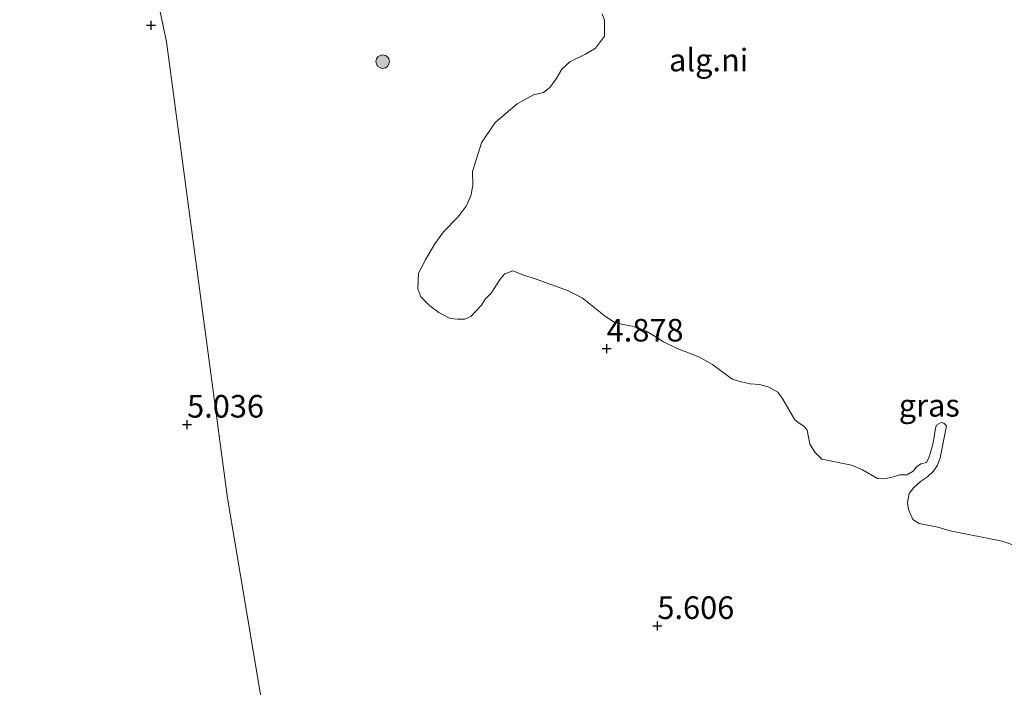
# Model space of a CAD drawing. Units: metres. Extents: x 159990 to 170008, y 432363 to 437328.
# Drawn here: x 160875 to 160984, y 433781 to 433855 of the extents above; entities that cross this region are included whole.
import ezdxf
from ezdxf.enums import TextEntityAlignment as Align

# ---------------------------------------------------------------- set-up
doc = ezdxf.new("R2010")
doc.units = ezdxf.units.M
doc.layers.get('0').update_dxf_attribs({"lineweight": 25})
for name, color, linetype, lineweight in [('B-ME-GR-BOOM-S-B1', 93, 'Continuous', 18), ('B-ME-IE-GRASLAND-GV-B6', 93, 'Continuous', 18), ('B-ME-IE-GRONDWERKLIJN-GROND_NIETINGERICHT-GV-B6', 253, 'Continuous', 18), ('B-ME-IE-HULPGEOMETRIE-L-B1', 53, 'Continuous', 18), ('B-ME-OG-WATER-GV-B6', 153, 'Continuous', 18)]:
    doc.layers.add(name, color=color, linetype=linetype, lineweight=lineweight)
doc.layers.add('B-ME-GW-HOOGTEPUNT-S-B1', color=10, linetype='Continuous')
doc.styles.add('NLCS-ISO', font='NLCS-ISO.TTF')

# ---------------------------------------------------------------- blocks, each defined once
blk = doc.blocks.new('hoogtepunt')
for p, q in [((-0.5, 0), (0.5, 0)), ((0, 0.5), (0, -0.5))]:
    blk.add_line(p, q)
blk = doc.blocks.new('boom')
h = blk.add_hatch(color=256)
edge = h.paths.add_edge_path()
edge.add_arc((0, 0), 0.75, 0, 360)
blk.add_circle((0, 0), 0.75)

msp = doc.modelspace()

# ---------------------------------------------------------------- linework, layer by layer
at = {"layer": 'B-ME-IE-GRONDWERKLIJN-GROND_NIETINGERICHT-GV-B6'}
for points in [[(160874.4884, 433899.7474, 4.4021), (160875.7962, 433899.8627, 4.4021), (160878.1817, 433899.5048, 4.4021), (160878.9793, 433899.2518, 4.4021), (160879.9032, 433899.1862, 4.4021), (160880.4855, 433899.2722, 4.4021), (160881.1734, 433899.2814, 4.4021), (160890.998, 433852.609, 4.8452), (160897.734, 433802.066, 5.0603), (160905.7179, 433754.6519, 5.9503)], [(160905.7179, 433754.6519, 5.9503), (160897.734, 433802.066, 5.0603), (160890.998, 433852.609, 4.8452), (160881.1734, 433899.2814, 4.4021)], [(160939.2419, 433855.702, 4.6415), (160939.4918, 433855.0204, 4.6415), (160939.4913, 433853.2498, 4.6415), (160938.4987, 433851.9132, 4.6415), (160937.3987, 433851.2467, 4.6415), (160935.6599, 433850.3861, 4.6415), (160934.7908, 433849.5686, 4.6415), (160934.1543, 433848.5098, 4.6415), (160933.443, 433847.562, 4.6415), (160932.7644, 433846.9806, 4.6415), (160931.6312, 433846.7221, 4.6415), (160929.8499, 433845.7253, 4.6415), (160927.4097, 433843.6868, 4.6415), (160925.8641, 433841.423, 4.6415), (160924.8689, 433838.2553, 4.6415), (160924.9205, 433836.7028, 4.6415), (160924.7188, 433835.5498, 4.6415), (160924.1756, 433834.3925, 4.6415), (160923.3035, 433833.2125, 4.6415), (160921.689, 433831.5533, 4.6415), (160920.7124, 433830.249, 4.6415), (160919.7082, 433828.5387, 4.6415), (160918.8949, 433826.9841, 4.6415), (160918.8373, 433825.2664, 4.6415), (160919.1551, 433824.3723, 4.6415), (160920.1403, 433823.3742, 4.6415), (160921.1613, 433822.6422, 4.6415), (160922.4058, 433821.9696, 4.6415), (160923.2402, 433821.8973, 4.6415), (160924.0246, 433821.899, 4.6415), (160924.7036, 433822.1687, 4.6415), (160925.8833, 433823.4593, 4.6415), (160926.2819, 433824.1048, 4.6415), (160926.9404, 433824.764, 4.6415), (160927.9639, 433826.326, 4.6415), (160928.4619, 433826.904, 4.6415), (160929.3435, 433827.2403, 4.6415), (160930.5636, 433826.7556, 4.6415), (160931.9479, 433826.3225, 4.6415), (160935.4103, 433825.074, 4.6415), (160937.0354, 433824.2599, 4.6415), (160939.6274, 433822.2038, 4.6415), (160940.5773, 433821.5531, 4.6415), (160941.5364, 433821.296, 4.6415), (160942.5878, 433821.1011, 4.6415), (160944.1188, 433820.5463, 4.6415), (160945.0198, 433820.0402, 4.6415), (160946.0528, 433819.3701, 4.6415), (160947.5562, 433818.6407, 4.6415), (160949.9701, 433817.7183, 4.6415), (160951.4706, 433816.8577, 4.6415), (160953.6544, 433815.2312, 4.6415), (160954.668, 433814.9409, 4.6415), (160955.6305, 433814.7345, 4.6415), (160956.7271, 433814.6562, 4.6415), (160957.7024, 433814.3509, 4.6415), (160958.7002, 433813.7969, 4.6415), (160959.2511, 433813.0439, 4.6415), (160960.6096, 433810.7263, 4.6415), (160961.068, 433810.3737, 4.6415), (160961.5819, 433810.0585, 4.6415), (160961.9556, 433809.5841, 4.6415), (160962.2769, 433808.0467, 4.6415), (160962.8411, 433807.1143, 4.6415), (160963.5984, 433806.3983, 4.6415), (160966.8672, 433805.708, 4.6415), (160968.0886, 433805.2134, 4.6415), (160969.7555, 433804.2337, 4.6415), (160970.5227, 433804.2131, 4.6415), (160971.5325, 433804.4152, 4.6415), (160972.187, 433804.6414, 4.6415), (160972.9886, 433804.6655, 4.6415), (160973.7029, 433805.0504, 4.6415), (160974.0926, 433805.5337, 4.6415), (160974.5536, 433805.8554, 4.6415), (160975.1948, 433806.0296, 4.6415), (160975.4984, 433806.6325, 4.6415), (160975.8141, 433807.7601, 4.6415), (160975.9676, 433808.434, 4.6415), (160976.1681, 433809.8282, 4.6415), (160976.3087, 433810.1383, 4.6415), (160976.8192, 433810.4664, 4.6415), (160977.1215, 433810.3852, 4.6415), (160977.4126, 433810.0811, 4.6415), (160976.6966, 433806.5474, 4.6415), (160976.4127, 433805.7156, 4.6415), (160975.9646, 433805.0637, 4.6415), (160975.2911, 433804.4427, 4.6415), (160974.5269, 433803.9004, 4.6415), (160973.767, 433803.248, 4.6415), (160973.2608, 433802.5784, 4.6415), (160973.0682, 433801.5876, 4.6415), (160973.1899, 433800.8088, 4.6415), (160973.6633, 433799.7237, 4.6415), (160974.3772, 433799.2636, 4.6415), (160976.4544, 433798.8404, 4.6415), (160977.8026, 433798.4529, 4.6415), (160983.5743, 433797.3145, 4.6415), (160985.3122, 433796.7163, 4.6415)]]:
    msp.add_polyline3d(points, dxfattribs=at)
at = {"layer": 'B-ME-IE-HULPGEOMETRIE-L-B1'}
msp.add_polyline3d([(160905.7179, 433754.6519, 5.9503), (160897.734, 433802.066, 5.0603), (160890.998, 433852.609, 4.8452), (160881.1734, 433899.2814, 4.402), (160874.1534, 433943.5028, 4.402), (160873.325, 433947.836, 4.861), (160869.7877, 433967.026, 4.402), (160859.359, 434030.942, 4.402), (160858.823, 434034.71, 4.896), (160858.131, 434036.973, 4.896), (160850.069, 434083.595, 4.919), (160888.886, 434088.295, 5.276), (160893.9041, 434090.0687, 5.27), (161016.002, 434103.316, 4.871), (161084.338, 434111.522, 4.972), (161090.851, 434113.088, 6.568), (161094.344, 434112.897, 6.544), (161095.493, 434112.918, 5.261), (161097.676, 434113.274, 5.261), (161098.993, 434113.264, 6.321), (161171.508, 434121.89, 6.261)], dxfattribs=at)
at = {"layer": 'B-ME-OG-WATER-GV-B6'}
msp.add_polyline3d([(160985.3122, 433796.7163, 4.6415), (160983.5743, 433797.3145, 4.6415), (160977.8026, 433798.4529, 4.6415), (160976.4544, 433798.8404, 4.6415), (160974.3772, 433799.2636, 4.6415), (160973.6633, 433799.7237, 4.6415), (160973.1899, 433800.8088, 4.6415), (160973.0682, 433801.5876, 4.6415), (160973.2608, 433802.5784, 4.6415), (160973.767, 433803.248, 4.6415), (160974.5269, 433803.9004, 4.6415), (160975.2911, 433804.4427, 4.6415), (160975.9646, 433805.0637, 4.6415), (160976.4127, 433805.7156, 4.6415), (160976.6966, 433806.5474, 4.6415), (160977.4126, 433810.0811, 4.6415), (160977.1215, 433810.3852, 4.6415), (160976.8192, 433810.4664, 4.6415), (160976.3087, 433810.1383, 4.6415), (160976.1681, 433809.8282, 4.6415), (160975.9676, 433808.434, 4.6415), (160975.8141, 433807.7601, 4.6415), (160975.4984, 433806.6325, 4.6415), (160975.1948, 433806.0296, 4.6415), (160974.5536, 433805.8554, 4.6415), (160974.0926, 433805.5337, 4.6415), (160973.7029, 433805.0504, 4.6415), (160972.9886, 433804.6655, 4.6415), (160972.187, 433804.6414, 4.6415), (160971.5325, 433804.4152, 4.6415), (160970.5227, 433804.2131, 4.6415), (160969.7555, 433804.2337, 4.6415), (160968.0886, 433805.2134, 4.6415), (160966.8672, 433805.708, 4.6415), (160963.5984, 433806.3983, 4.6415), (160962.8411, 433807.1143, 4.6415), (160962.2769, 433808.0467, 4.6415), (160961.9556, 433809.5841, 4.6415), (160961.5819, 433810.0585, 4.6415), (160961.068, 433810.3737, 4.6415), (160960.6096, 433810.7263, 4.6415), (160959.2511, 433813.0439, 4.6415), (160958.7002, 433813.7969, 4.6415), (160957.7024, 433814.3509, 4.6415), (160956.7271, 433814.6562, 4.6415), (160955.6305, 433814.7345, 4.6415), (160954.668, 433814.9409, 4.6415), (160953.6544, 433815.2312, 4.6415), (160951.4706, 433816.8577, 4.6415), (160949.9701, 433817.7183, 4.6415), (160947.5562, 433818.6407, 4.6415), (160946.0528, 433819.3701, 4.6415), (160945.0198, 433820.0402, 4.6415), (160944.1188, 433820.5463, 4.6415), (160942.5878, 433821.1011, 4.6415), (160941.5364, 433821.296, 4.6415), (160940.5773, 433821.5531, 4.6415), (160939.6274, 433822.2038, 4.6415), (160937.0354, 433824.2599, 4.6415), (160935.4103, 433825.074, 4.6415), (160931.9479, 433826.3225, 4.6415), (160930.5636, 433826.7556, 4.6415), (160929.3435, 433827.2403, 4.6415), (160928.4619, 433826.904, 4.6415), (160927.9639, 433826.326, 4.6415), (160926.9404, 433824.764, 4.6415), (160926.2819, 433824.1048, 4.6415), (160925.8833, 433823.4593, 4.6415), (160924.7036, 433822.1687, 4.6415), (160924.0246, 433821.899, 4.6415), (160923.2402, 433821.8973, 4.6415), (160922.4058, 433821.9696, 4.6415), (160921.1613, 433822.6422, 4.6415), (160920.1403, 433823.3742, 4.6415), (160919.1551, 433824.3723, 4.6415), (160918.8373, 433825.2664, 4.6415), (160918.8949, 433826.9841, 4.6415), (160919.7082, 433828.5387, 4.6415), (160920.7124, 433830.249, 4.6415), (160921.689, 433831.5533, 4.6415), (160923.3035, 433833.2125, 4.6415), (160924.1756, 433834.3925, 4.6415), (160924.7188, 433835.5498, 4.6415), (160924.9205, 433836.7028, 4.6415), (160924.8689, 433838.2553, 4.6415), (160925.8641, 433841.423, 4.6415), (160927.4097, 433843.6868, 4.6415), (160929.8499, 433845.7253, 4.6415), (160931.6312, 433846.7221, 4.6415), (160932.7644, 433846.9806, 4.6415), (160933.443, 433847.562, 4.6415), (160934.1543, 433848.5098, 4.6415), (160934.7908, 433849.5686, 4.6415), (160935.6599, 433850.3861, 4.6415), (160937.3987, 433851.2467, 4.6415), (160938.4987, 433851.9132, 4.6415), (160939.4913, 433853.2498, 4.6415), (160939.4918, 433855.0204, 4.6415), (160939.2419, 433855.702, 4.6415)], dxfattribs=at)

# ---------------------------------------------------------------- block references
at = {"layer": 'B-ME-GR-BOOM-S-B1', "rotation": 90}
msp.add_blockref('boom', (160914.9386, 433850.4113, 4.8166), dxfattribs=at)
at = {"layer": 'B-ME-GW-HOOGTEPUNT-S-B1', "rotation": 90}
for p in [(160889.2704, 433854.4366, 4.9167), (160889.2704, 433854.4366, 4.9167), (160939.7522, 433818.637, 4.8778), (160939.7522, 433818.637, 4.8778), (160893.2678, 433810.2132, 5.0364), (160893.2678, 433810.2132, 5.0364), (160945.3689, 433787.9135, 5.606), (160945.3689, 433787.9135, 5.606)]:
    msp.add_blockref('hoogtepunt', p, dxfattribs=at)

# ---------------------------------------------------------------- texts
at = {"layer": 'B-ME-GW-HOOGTEPUNT-S-B1', "ltscale": 0.2, "style": 'NLCS-ISO'}
for s, p in [('4.878', (160939.7522, 433818.637, 4.8778)), ('4.878', (160939.7522, 433818.637, 4.8778)), ('5.036', (160893.2678, 433810.2132, 5.0364)), ('5.036', (160893.2678, 433810.2132, 5.0364)), ('5.606', (160945.3689, 433787.9135, 5.606)), ('5.606', (160945.3689, 433787.9135, 5.606))]:
    msp.add_text(s, height=2.5, dxfattribs=at).set_placement(p, align=Align.BOTTOM_LEFT)
at = {"layer": 'B-ME-IE-GRASLAND-GV-B6', "ltscale": 0.2, "style": 'NLCS-ISO'}
msp.add_text('gras', height=2.5, dxfattribs=at).set_placement((160975.495, 433812.348), align=Align.MIDDLE_CENTER)
at = {"layer": 'B-ME-IE-GRONDWERKLIJN-GROND_NIETINGERICHT-GV-B6', "ltscale": 0.2, "style": 'NLCS-ISO'}
msp.add_text('alg.ni', height=2.5, dxfattribs=at).set_placement((160951.0507, 433850.5901), align=Align.MIDDLE_CENTER)

doc.saveas('drawing.dxf')
